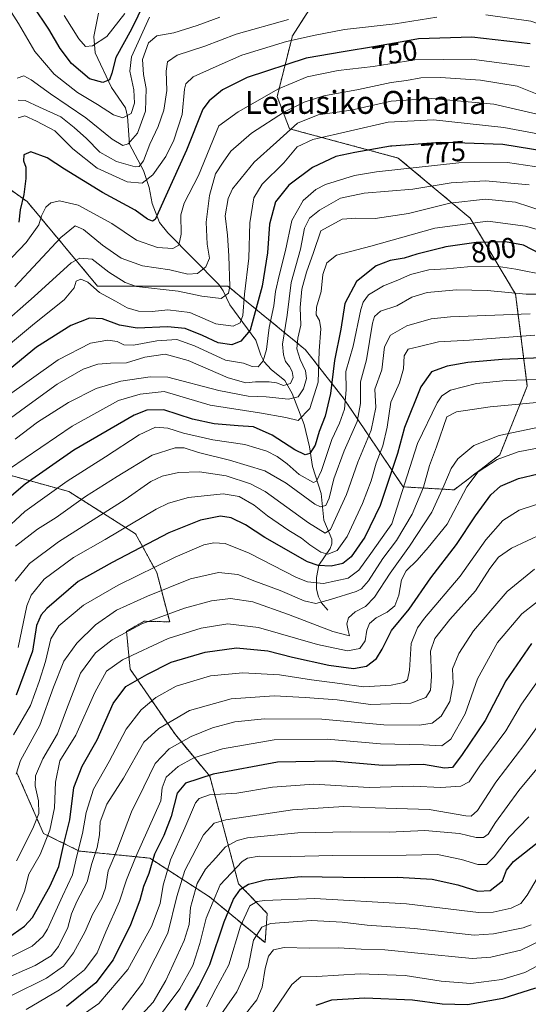
# Model space of a CAD drawing. Units: metres. Extents: x 634458 to 637407, y 4769084 to 4771454.
# Drawn here: x 635965 to 636143, y 4769421 to 4769765 of the extents above; entities that cross this region are included whole.
import ezdxf
from ezdxf.enums import TextEntityAlignment as Align

# ---------------------------------------------------------------- set-up
doc = ezdxf.new("R2010")
doc.units = ezdxf.units.M
doc.header["$MEASUREMENT"] = 0
doc.linetypes.add('TRAZOS', pattern=[0.75, 0.5, -0.25])
for name, color, linetype, lineweight in [('Arbolado forestal', 92, 'TRAZOS', 0), ('Arbolado forestal CxS', 92, 'Continuous', 0), ('Corriente natural lineal', 142, 'Continuous', 13), ('Curva de nivel maestra', 36, 'Continuous', 30), ('Curva de nivel normal', 36, 'Continuous', 0), ('Matorral', 135, 'Continuous', 0), ('Matorral CxS', 135, 'Continuous', 0), ('Pastizal CxS', 92, 'Continuous', 0), ('Rótulo de curva de nivel directora', 19, 'Continuous', 0), ('Texto cartográfico', 19, 'Continuous', 0)]:
    doc.layers.add(name, color=color, linetype=linetype, lineweight=lineweight)
doc.styles.add('Arial', font='txt', dxfattribs={"height": 0.2})

# ---------------------------------------------------------------- blocks, each defined once
blk = doc.blocks.new('*U151')
at = {"layer": 'Arbolado forestal CxS', "color": 92, "linetype": 'Continuous', "lineweight": 0}
for points in [[(635781.92, 4769766.06, 711.84), (635815.19, 4769764.83, 707.7), (635826.98, 4769751.01, 701.39), (635877.13, 4769739.46, 692.52), (635901.24, 4769743.77, 686.83), (635924.65, 4769732.67, 707.47), (635967.77, 4769701.85, 750.77), (635992.42, 4769672.26, 768.74), (636038, 4769672.25, 764.38), (636065.11, 4769650.06, 791.52), (636078.66, 4769632.8, 804.13), (636099.29, 4769602.1, 829.52), (636117.14, 4769601.06, 842.21), (636133.09, 4769613.28, 844.06), (636142.75, 4769637.27, 831.13), (636138.66, 4769669.51, 810.07), (636122.76, 4769696.08, 794.5), (636097.58, 4769717.11, 778.31), (636059.58, 4769727.34, 764.5), (636055.22, 4769738.58, 756.2), (636060.56, 4769759.82, 743.74), (636073.58, 4769780.16, 731.64)], [(635964.19, 4769502.06, 834.47), (635973.48, 4769480.89, 843.16), (635985.99, 4769474.72, 854.98), (636010.64, 4769472.25, 874.51), (636031.58, 4769458.69, 893.89), (636050.98, 4769442.69, 912.59), (636051.76, 4769452.9, 908.18), (636041.73, 4769463.23, 898.47), (636031.65, 4769500.89, 875.37), (636019.5, 4769515.56, 862.94), (636003.79, 4769538.32, 846.97), (636002.51, 4769551.61, 839.64), (636008.7, 4769555.09, 839.39), (636017.62, 4769554.89, 841.75), (636013.1, 4769572.12, 831.09), (636005.71, 4769585.68, 822.18), (635982.3, 4769600.48, 806.94), (635946.57, 4769610.34, 787.74)]]:
    blk.add_polyline3d(points, dxfattribs=at)
blk = doc.blocks.new('*U160')
at = {"layer": 'Curva de nivel normal', "color": 36, "linetype": 'Continuous', "lineweight": 0}
blk.add_polyline3d([(636145.26, 4769573.37, 865), (636135.69, 4769565.45, 865), (636130.75, 4769559.72, 865), (636123.98, 4769551.72, 865), (636118.78, 4769543.86, 865), (636116.54, 4769538.41, 865), (636116.76, 4769533.27, 865), (636115.7, 4769527.01, 865), (636112.6, 4769521.86, 865), (636109.49, 4769519.51, 865), (636105.03, 4769518.7, 865), (636092.54, 4769518.91, 865), (636070.88, 4769520.86, 865), (636050.84, 4769521.01, 865), (636040.38, 4769519.89, 865), (636032.64, 4769517.8, 865), (636025.14, 4769514.8, 865), (636017.5, 4769510.47, 865), (636012.53, 4769505.37, 865), (636008.56, 4769497.16, 865), (636004.32, 4769488.44, 865), (635999.11, 4769474.96, 865), (635996.14, 4769467.86, 865), (635995.21, 4769461.91, 865), (635993.94, 4769458.22, 865), (635990.64, 4769452.58, 865), (635988.02, 4769446.55, 865), (635983.99, 4769439.13, 865), (635980.42, 4769434.43, 865), (635974.56, 4769430.32, 865), (635962.23, 4769424.23, 865)], dxfattribs=at)
blk = doc.blocks.new('*U161')
at = {"layer": 'Curva de nivel normal', "color": 36, "linetype": 'Continuous', "lineweight": 0}
blk.add_polyline3d([(636146.36, 4769639.64, 830), (636135.35, 4769639.25, 830), (636124.92, 4769638.24, 830), (636115.9, 4769635.87, 830), (636112.84, 4769633.92, 830), (636111.26, 4769631.53, 830), (636104.32, 4769617.32, 830), (636095.41, 4769589.19, 830), (636087.95, 4769578.82, 830), (636083.82, 4769572.99, 830), (636080.03, 4769570.22, 830), (636071.41, 4769568.3, 830), (636065.9, 4769568.83, 830), (636062.04, 4769570.39, 830), (636045.46, 4769578.94, 830), (636036.99, 4769582.24, 830), (636033.08, 4769582.56, 830), (636029.6, 4769581.84, 830), (636019.59, 4769577.52, 830), (635999.54, 4769567.77, 830), (635987.41, 4769560.71, 830), (635978.86, 4769553.5, 830), (635976.04, 4769549, 830), (635974.21, 4769541, 830), (635971.91, 4769534, 830), (635968.94, 4769525.66, 830), (635962.93, 4769515.33, 830)], dxfattribs=at)
blk = doc.blocks.new('*U164')
at = {"layer": 'Curva de nivel normal', "color": 36, "linetype": 'Continuous', "lineweight": 0}
blk.add_polyline3d([(636150.47, 4769616.43, 845), (636139.54, 4769614.4, 845), (636132.21, 4769611.72, 845), (636125.54, 4769607.35, 845), (636121.54, 4769602.1, 845), (636114.67, 4769589.08, 845), (636108.06, 4769580.87, 845), (636104.2, 4769576.46, 845), (636100.37, 4769572.69, 845), (636098.71, 4769569.53, 845), (636097.75, 4769564.17, 845), (636096.38, 4769560.54, 845), (636093.72, 4769558.33, 845), (636089.91, 4769556.33, 845), (636087.57, 4769554.33, 845), (636086.55, 4769551.95, 845), (636086, 4769548.28, 845), (636084.16, 4769545.51, 845), (636079.88, 4769544.73, 845), (636069.33, 4769547, 845), (636048.68, 4769552.95, 845), (636038, 4769554.22, 845), (636028.63, 4769552.68, 845), (636017.1, 4769549.08, 845), (636001.12, 4769541.66, 845), (635995.51, 4769537.66, 845), (635991.42, 4769530.16, 845), (635984.76, 4769515.3, 845), (635979.19, 4769506.31, 845), (635977.62, 4769498.77, 845), (635977.29, 4769489.82, 845), (635975.69, 4769481.98, 845), (635972.31, 4769473.57, 845), (635968.38, 4769466.6, 845), (635966.87, 4769460.66, 845), (635964.01, 4769453.93, 845)], dxfattribs=at)
blk = doc.blocks.new('*U165')
at = {"layer": 'Curva de nivel normal', "color": 36, "linetype": 'Continuous', "lineweight": 0}
blk.add_polyline3d([(636150.63, 4769597.5, 855), (636139.87, 4769593.97, 855), (636134.21, 4769590.36, 855), (636128.21, 4769583.63, 855), (636119.22, 4769570.89, 855), (636106.8, 4769556.2, 855), (636104.32, 4769552.85, 855), (636102.16, 4769547.33, 855), (636101.48, 4769538, 855), (636100.83, 4769534.56, 855), (636099.52, 4769533.65, 855), (636095.1, 4769532.72, 855), (636085.41, 4769532.19, 855), (636077.13, 4769533.36, 855), (636067.22, 4769534.59, 855), (636056, 4769536.41, 855), (636043.22, 4769537.11, 855), (636031.88, 4769536.03, 855), (636019.88, 4769532.4, 855), (636012.75, 4769528.43, 855), (636007.68, 4769524.06, 855), (636002.42, 4769517.3, 855), (635996.5, 4769506.04, 855), (635990.94, 4769496.42, 855), (635988.35, 4769488.17, 855), (635987.11, 4769480.88, 855), (635985.18, 4769473.04, 855), (635983.61, 4769466.4, 855), (635980.14, 4769458.89, 855), (635974.89, 4769447.42, 855), (635973.29, 4769444.8, 855), (635969.56, 4769441.43, 855), (635960.88, 4769437.16, 855)], dxfattribs=at)
blk = doc.blocks.new('*U170')
at = {"layer": 'Curva de nivel normal', "color": 36, "linetype": 'Continuous', "lineweight": 0}
blk.add_polyline3d([(636146.54, 4769434.7, 920), (636141.87, 4769432.26, 920), (636133.87, 4769429.84, 920), (636122.98, 4769428.36, 920), (636112.64, 4769429.22, 920), (636099.98, 4769431.17, 920), (636084.24, 4769431.77, 920), (636069.13, 4769430.89, 920), (636063.48, 4769430.77, 920), (636060.31, 4769428.02, 920), (636051.69, 4769415.35, 920)], dxfattribs=at)
blk = doc.blocks.new('*U171')
at = {"layer": 'Curva de nivel normal', "color": 36, "linetype": 'Continuous', "lineweight": 0}
blk.add_polyline3d([(636144.15, 4769448.93, 910), (636141.31, 4769447.92, 910), (636130.87, 4769445.77, 910), (636124.16, 4769445.35, 910), (636103.27, 4769447.66, 910), (636086.7, 4769448.76, 910), (636077.92, 4769449.82, 910), (636067.21, 4769450.46, 910), (636052.87, 4769449.42, 910), (636049.91, 4769448.1, 910), (636046.99, 4769443.59, 910), (636045.14, 4769434.16, 910), (636041.13, 4769425.45, 910), (636029.86, 4769409.34, 910)], dxfattribs=at)
blk = doc.blocks.new('*U176')
at = {"layer": 'Curva de nivel normal', "color": 36, "linetype": 'Continuous', "lineweight": 0}
blk.add_polyline3d([(636145.35, 4769655.13, 820), (636122.58, 4769653.36, 820), (636111.64, 4769652.85, 820), (636105.04, 4769651.23, 820), (636101.03, 4769650.25, 820), (636099.66, 4769647.87, 820), (636099.38, 4769643.41, 820), (636098.02, 4769638.44, 820), (636094.97, 4769631.72, 820), (636093.68, 4769623.02, 820), (636092.25, 4769616.44, 820), (636089.84, 4769610.35, 820), (636088.17, 4769604.21, 820), (636085.14, 4769596.27, 820), (636079.7, 4769584.69, 820), (636076.28, 4769579.9, 820), (636072.96, 4769578.56, 820), (636070.48, 4769579.24, 820), (636066.65, 4769581.84, 820), (636063.75, 4769584.21, 820), (636059.29, 4769586.82, 820), (636051.83, 4769591.93, 820), (636047.22, 4769595.66, 820), (636041.96, 4769598.73, 820), (636036.28, 4769599.71, 820), (636024.15, 4769598.42, 820), (636017.23, 4769596.44, 820), (636012.93, 4769594.28, 820), (635995.09, 4769583.72, 820), (635984.02, 4769577.45, 820), (635973.68, 4769569.76, 820), (635969.11, 4769564.19, 820), (635967.59, 4769560.51, 820), (635964.57, 4769545.96, 820)], dxfattribs=at)
blk = doc.blocks.new('*U180')
at = {"layer": 'Curva de nivel normal', "color": 36, "linetype": 'Continuous', "lineweight": 0}
blk.add_polyline3d([(636005.28, 4769414.75, 890), (636011.84, 4769421.89, 890), (636016.25, 4769429.49, 890), (636022.64, 4769443.45, 890), (636024.44, 4769449, 890), (636024.96, 4769455, 890), (636027.28, 4769463.34, 890), (636030.21, 4769468.34, 890), (636033.81, 4769472.34, 890), (636037.14, 4769476.22, 890), (636041.26, 4769478.44, 890), (636044.88, 4769479.34, 890), (636062.44, 4769481.05, 890), (636080.78, 4769481.48, 890), (636094.43, 4769481.3, 890), (636106.87, 4769481.89, 890), (636119, 4769480.84, 890), (636124.87, 4769479.43, 890), (636127.4, 4769479.45, 890), (636129.04, 4769480.68, 890), (636131.6, 4769484.73, 890), (636139.79, 4769495.85, 890), (636154.28, 4769513.31, 890)], dxfattribs=at)
blk = doc.blocks.new('*U184')
at = {"layer": 'Curva de nivel normal', "color": 36, "linetype": 'Continuous', "lineweight": 0}
blk.add_polyline3d([(636001.04, 4769419.18, 885), (636008.15, 4769428.53, 885), (636016.95, 4769446.01, 885), (636020.09, 4769458.87, 885), (636022.9, 4769467.98, 885), (636029.41, 4769480.4, 885), (636033.22, 4769484.45, 885), (636037.22, 4769485.62, 885), (636060.55, 4769489.11, 885), (636078.54, 4769490.28, 885), (636089.47, 4769489.79, 885), (636108.38, 4769489.26, 885), (636121.27, 4769487.07, 885), (636123.12, 4769486.9, 885), (636125.38, 4769488.9, 885), (636131.77, 4769498.83, 885), (636141.93, 4769512.14, 885), (636150.54, 4769524.07, 885)], dxfattribs=at)
blk = doc.blocks.new('*U187')
at = {"layer": 'Curva de nivel normal', "color": 36, "linetype": 'Continuous', "lineweight": 0}
blk.add_polyline3d([(636030.56, 4769420.28, 905), (636033.8, 4769426.5, 905), (636038.36, 4769434.96, 905), (636042.45, 4769448.5, 905), (636045.72, 4769455.53, 905), (636048.29, 4769457.07, 905), (636050.8, 4769457.48, 905), (636068.39, 4769458.09, 905), (636100.53, 4769456.22, 905), (636125.65, 4769453.29, 905), (636130.84, 4769453.39, 905), (636137.15, 4769454.74, 905), (636140.5, 4769456.37, 905), (636142.71, 4769459.28, 905), (636146.17, 4769465.19, 905)], dxfattribs=at)
blk = doc.blocks.new('*U188')
at = {"layer": 'Curva de nivel normal', "color": 36, "linetype": 'Continuous', "lineweight": 0}
blk.add_polyline3d([(636011.24, 4769413.29, 895), (636021.19, 4769426.58, 895), (636025.69, 4769434.67, 895), (636028.21, 4769442.34, 895), (636030.38, 4769451.23, 895), (636035.34, 4769462.89, 895), (636043.01, 4769471.02, 895), (636044.89, 4769472.2, 895), (636048.98, 4769472.9, 895), (636060.01, 4769472.79, 895), (636074.68, 4769473.2, 895), (636100.4, 4769473.31, 895), (636111.34, 4769473.47, 895), (636119.77, 4769471.81, 895), (636125.45, 4769470.06, 895), (636128.44, 4769470.03, 895), (636131.21, 4769472.68, 895), (636136.38, 4769479.64, 895), (636143.3, 4769486.69, 895)], dxfattribs=at)
blk = doc.blocks.new('*U189')
at = {"layer": 'Curva de nivel normal', "color": 36, "linetype": 'Continuous', "lineweight": 0}
blk.add_polyline3d([(636150.38, 4769565.2, 870), (636140.83, 4769557.65, 870), (636132.37, 4769547.66, 870), (636125.34, 4769534.94, 870), (636121.03, 4769522.73, 870), (636115.94, 4769513.8, 870), (636112.83, 4769511.51, 870), (636106.44, 4769511.89, 870), (636091.43, 4769512.22, 870), (636072.71, 4769513.82, 870), (636054.16, 4769513.68, 870), (636036.09, 4769510.5, 870), (636026.12, 4769507.34, 870), (636020.58, 4769504.26, 870), (636016.38, 4769500.52, 870), (636015.02, 4769496.86, 870), (636014.56, 4769492.33, 870), (636005.66, 4769472.51, 870), (636002.46, 4769464.67, 870), (636000.1, 4769457.18, 870), (635995.29, 4769446.46, 870), (635992.22, 4769439.09, 870), (635987.8, 4769433.17, 870), (635979.05, 4769426.19, 870), (635967.38, 4769419.34, 870)], dxfattribs=at)
blk = doc.blocks.new('*U193')
at = {"layer": 'Curva de nivel normal', "color": 36, "linetype": 'Continuous', "lineweight": 0}
blk.add_polyline3d([(636146.13, 4769631.57, 835), (636129.72, 4769630.09, 835), (636117.99, 4769628.32, 835), (636114.54, 4769626.61, 835), (636111.01, 4769616.13, 835), (636108.53, 4769609.57, 835), (636106.43, 4769602.03, 835), (636102.52, 4769592.57, 835), (636097.04, 4769583.33, 835), (636092.23, 4769577.04, 835), (636087.21, 4769569.25, 835), (636084.74, 4769566.42, 835), (636082.88, 4769565.5, 835), (636073.88, 4769562.75, 835), (636068.76, 4769561.26, 835), (636064.67, 4769562.21, 835), (636056.28, 4769565.88, 835), (636047.4, 4769569.16, 835), (636041.51, 4769571.44, 835), (636034.68, 4769572.2, 835), (636024.94, 4769569.9, 835), (636009.88, 4769563.87, 835), (635999.07, 4769558.97, 835), (635991.62, 4769553.9, 835), (635985.08, 4769547.38, 835), (635980.64, 4769541.19, 835), (635976.98, 4769531.99, 835), (635972.18, 4769518.72, 835), (635965.4, 4769506.41, 835), (635963.92, 4769501.66, 835)], dxfattribs=at)
blk = doc.blocks.new('*U195')
at = {"layer": 'Curva de nivel normal', "color": 36, "linetype": 'Continuous', "lineweight": 0}
blk.add_polyline3d([(636147.38, 4769535.57, 880), (636140.75, 4769526.12, 880), (636135.21, 4769516.75, 880), (636126.19, 4769504.48, 880), (636122.46, 4769498.89, 880), (636119.52, 4769497.38, 880), (636112.46, 4769496.93, 880), (636102.87, 4769497.37, 880), (636087.46, 4769497, 880), (636068.06, 4769498.11, 880), (636053.6, 4769497.12, 880), (636041.06, 4769494.97, 880), (636031.55, 4769494.36, 880), (636027.97, 4769493.06, 880), (636026.71, 4769491.54, 880), (636022.98, 4769482.84, 880), (636017.94, 4769471.63, 880), (636015.39, 4769462.79, 880), (636014.33, 4769456.34, 880), (636011.28, 4769448.34, 880), (636003.01, 4769433.34, 880), (635992.84, 4769421.36, 880), (635982.32, 4769414.12, 880)], dxfattribs=at)
blk = doc.blocks.new('*U196')
at = {"layer": 'Curva de nivel normal', "color": 36, "linetype": 'Continuous', "lineweight": 0}
blk.add_polyline3d([(636147.94, 4769443.67, 915), (636140.45, 4769440.08, 915), (636129.95, 4769437.61, 915), (636123.5, 4769437.11, 915), (636104.44, 4769438.97, 915), (636092.85, 4769440.16, 915), (636084.63, 4769440.43, 915), (636076.74, 4769440.9, 915), (636066.68, 4769440.76, 915), (636057.73, 4769440.99, 915), (636053.89, 4769440.16, 915), (636052.25, 4769438.01, 915), (636050.98, 4769433.67, 915), (636049.94, 4769427.1, 915), (636048.12, 4769422.71, 915), (636043.15, 4769416.42, 915)], dxfattribs=at)
blk = doc.blocks.new('*U197')
at = {"layer": 'Curva de nivel normal', "color": 36, "linetype": 'Continuous', "lineweight": 0}
blk.add_polyline3d([(636143.77, 4769662.58, 815), (636115.86, 4769661.6, 815), (636109.1, 4769660.81, 815), (636100.59, 4769658.45, 815), (636094.93, 4769655.13, 815), (636092.74, 4769651.11, 815), (636091.82, 4769642.99, 815), (636089.38, 4769636.28, 815), (636089.73, 4769629.87, 815), (636088.16, 4769621.94, 815), (636083.42, 4769610.7, 815), (636079.54, 4769599.4, 815), (636076.25, 4769592.32, 815), (636073.88, 4769587.16, 815), (636072.07, 4769585.87, 815), (636066.16, 4769589.52, 815), (636050.98, 4769600.5, 815), (636045.93, 4769603.12, 815), (636037.42, 4769605.92, 815), (636028.09, 4769607.36, 815), (636020.76, 4769607.15, 815), (636015.02, 4769605.86, 815), (636011.08, 4769603.93, 815), (636001.99, 4769597.73, 815), (635978.76, 4769582.92, 815), (635968.58, 4769575.3, 815), (635963.6, 4769569.07, 815)], dxfattribs=at)
blk = doc.blocks.new('*U199')
at = {"layer": 'Curva de nivel normal', "color": 36, "linetype": 'Continuous', "lineweight": 0}
blk.add_polyline3d([(636152.33, 4769624.13, 840), (636132.93, 4769620.07, 840), (636124.1, 4769616.54, 840), (636118.39, 4769611.92, 840), (636116.08, 4769608.57, 840), (636113.57, 4769602.41, 840), (636109.36, 4769593.27, 840), (636101.48, 4769581.39, 840), (636094.73, 4769571.94, 840), (636089.24, 4769563.48, 840), (636086.14, 4769560.31, 840), (636082.51, 4769558.34, 840), (636080.24, 4769556.33, 840), (636079.64, 4769554.22, 840), (636080.09, 4769551.88, 840), (636080.54, 4769549.95, 840), (636074.72, 4769551.47, 840), (636059.2, 4769557.48, 840), (636046.69, 4769561.92, 840), (636038.92, 4769563.01, 840), (636032.31, 4769562.29, 840), (636022.78, 4769559.66, 840), (636007.87, 4769554.19, 840), (635997.5, 4769548.63, 840), (635991.66, 4769544.05, 840), (635986.45, 4769536.91, 840), (635981.47, 4769524.2, 840), (635978.32, 4769515.7, 840), (635973.28, 4769507, 840), (635970.66, 4769501, 840), (635970.52, 4769497.58, 840), (635971.75, 4769492.25, 840), (635971.82, 4769487.88, 840), (635969.74, 4769482.67, 840), (635963.99, 4769471.29, 840)], dxfattribs=at)
blk = doc.blocks.new('*U200')
at = {"layer": 'Curva de nivel normal', "color": 36, "linetype": 'Continuous', "lineweight": 0}
blk.add_polyline3d([(636148.46, 4769713.68, 780), (636135.83, 4769715.56, 780), (636118.8, 4769715.42, 780), (636089.95, 4769712.31, 780), (636082.32, 4769710.94, 780), (636072.12, 4769707.85, 780), (636068.8, 4769706.09, 780), (636064.34, 4769702.27, 780), (636060.42, 4769695.31, 780), (636058.12, 4769684.82, 780), (636055.89, 4769676.04, 780), (636054.67, 4769670.46, 780), (636054.02, 4769665.45, 780), (636052.42, 4769657.85, 780), (636051.46, 4769650.16, 780), (636050.38, 4769646.12, 780), (636048.55, 4769644.08, 780), (636046.45, 4769644.22, 780), (636043.47, 4769645.31, 780), (636037.14, 4769646.4, 780), (636026.3, 4769651.46, 780), (636020.09, 4769653.59, 780), (636013.13, 4769653.16, 780), (636004.92, 4769651.7, 780), (636001.62, 4769651.73, 780), (635999.26, 4769652.92, 780), (635996.01, 4769653.46, 780), (635989.88, 4769652.33, 780), (635978.64, 4769646.5, 780), (635959.89, 4769633.22, 780)], dxfattribs=at)
blk = doc.blocks.new('*U201')
at = {"layer": 'Curva de nivel normal', "color": 36, "linetype": 'Continuous', "lineweight": 0}
blk.add_polyline3d([(636148.15, 4769585.8, 860), (636137.17, 4769580.7, 860), (636132.7, 4769577.49, 860), (636129.61, 4769573.53, 860), (636124.63, 4769565.76, 860), (636115.63, 4769555.72, 860), (636110.36, 4769549.08, 860), (636108.86, 4769544.62, 860), (636109.27, 4769535.74, 860), (636108.9, 4769531.03, 860), (636107.29, 4769528.41, 860), (636102.04, 4769526.46, 860), (636087.88, 4769525.94, 860), (636076.2, 4769527.56, 860), (636065, 4769528.38, 860), (636054.23, 4769529.01, 860), (636039.16, 4769527.94, 860), (636024.51, 4769523.83, 860), (636013.86, 4769517.63, 860), (636008.55, 4769512.81, 860), (636001.52, 4769500.24, 860), (635995.68, 4769491.08, 860), (635993.34, 4769484.98, 860), (635993.05, 4769480.42, 860), (635992.25, 4769476.01, 860), (635990.42, 4769470.34, 860), (635988.73, 4769464.01, 860), (635985.13, 4769457.1, 860), (635983.28, 4769452.78, 860), (635981.95, 4769447.98, 860), (635978.74, 4769441.37, 860), (635976.19, 4769438.11, 860), (635970.56, 4769434.74, 860), (635958.23, 4769429.32, 860)], dxfattribs=at)
blk = doc.blocks.new('*U204')
at = {"layer": 'Curva de nivel maestra', "color": 36, "linetype": 'Continuous', "lineweight": 30}
blk.add_polyline3d([(636023.03, 4769419.09, 900), (636027.82, 4769427.34, 900), (636031.68, 4769435.01, 900), (636036.71, 4769450.01, 900), (636039.93, 4769457.92, 900), (636042.45, 4769461.43, 900), (636045.22, 4769463.1, 900), (636051.2, 4769464.62, 900), (636063.62, 4769465.79, 900), (636085.66, 4769465.46, 900), (636097.31, 4769465.56, 900), (636109.45, 4769464.84, 900), (636118.5, 4769462.93, 900), (636125.5, 4769460.64, 900), (636129.73, 4769460.96, 900), (636134.08, 4769464.34, 900), (636135.42, 4769468.01, 900), (636137.88, 4769471.08, 900), (636147.79, 4769478.94, 900)], dxfattribs=at)
blk = doc.blocks.new('*U205')
at = {"layer": 'Curva de nivel maestra', "color": 36, "linetype": 'Continuous', "lineweight": 30}
blk.add_polyline3d([(636145.66, 4769426.72, 925), (636134.24, 4769423.14, 925), (636121.77, 4769420.99, 925), (636112.95, 4769421.15, 925), (636102.64, 4769422.54, 925), (636085.96, 4769423.27, 925), (636074.22, 4769422.61, 925), (636068.74, 4769420.71, 925)], dxfattribs=at)
blk = doc.blocks.new('*U206')
at = {"layer": 'Curva de nivel maestra', "color": 36, "linetype": 'Continuous', "lineweight": 30}
blk.add_polyline3d([(636144.19, 4769547.3, 875), (636135.21, 4769534.21, 875), (636128.01, 4769520.38, 875), (636119.91, 4769508.46, 875), (636116.54, 4769503.89, 875), (636113.76, 4769503.76, 875), (636106.43, 4769505, 875), (636092.13, 4769504.62, 875), (636074.74, 4769506.11, 875), (636055.34, 4769505.78, 875), (636032.85, 4769501.66, 875), (636023.16, 4769498.48, 875), (636020.2, 4769494.95, 875), (636018.17, 4769486.8, 875), (636015.6, 4769480.18, 875), (636012.34, 4769473.59, 875), (636010.34, 4769466.9, 875), (636008.51, 4769462.34, 875), (636007.23, 4769457.6, 875), (636003.9, 4769448.89, 875), (635997.88, 4769436.72, 875), (635991.79, 4769428.65, 875), (635981.49, 4769420.37, 875)], dxfattribs=at)
blk = doc.blocks.new('*U209')
at = {"layer": 'Curva de nivel maestra', "color": 36, "linetype": 'Continuous', "lineweight": 30}
blk.add_polyline3d([(635960.82, 4769444.2, 850), (635966.79, 4769448.45, 850), (635969.59, 4769451.52, 850), (635975.83, 4769462.61, 850), (635978.83, 4769469.32, 850), (635980.74, 4769477.67, 850), (635982.7, 4769485.66, 850), (635984.14, 4769496.93, 850), (635987.04, 4769504.38, 850), (635992.26, 4769513.59, 850), (635997.85, 4769526.33, 850), (636002.3, 4769532.33, 850), (636009.64, 4769536.42, 850), (636018.13, 4769540.74, 850), (636029.98, 4769544.25, 850), (636040.96, 4769545.82, 850), (636051.95, 4769544.74, 850), (636060.63, 4769542.58, 850), (636073.3, 4769539.76, 850), (636081.89, 4769538.6, 850), (636086.53, 4769539.35, 850), (636090.03, 4769542.08, 850), (636092.02, 4769545.29, 850), (636095.23, 4769551.82, 850), (636101.43, 4769559.28, 850), (636108.94, 4769570.32, 850), (636117.96, 4769581.98, 850), (636124.58, 4769591.95, 850), (636129.97, 4769599.31, 850), (636133.43, 4769602.4, 850), (636139.63, 4769604.99, 850), (636153.38, 4769608.24, 850)], dxfattribs=at)
blk = doc.blocks.new('*U212')
at = {"layer": 'Curva de nivel maestra', "color": 36, "linetype": 'Continuous', "lineweight": 30}
blk.add_polyline3d([(636147.62, 4769647.25, 825), (636133.94, 4769646.66, 825), (636121.9, 4769645.61, 825), (636114.67, 4769644.32, 825), (636109.24, 4769642.3, 825), (636105.54, 4769637.07, 825), (636099.76, 4769622.82, 825), (636097.32, 4769613.72, 825), (636094.3, 4769604.65, 825), (636091.25, 4769595.53, 825), (636085.95, 4769584.56, 825), (636081.09, 4769577.61, 825), (636078.22, 4769575.32, 825), (636074.14, 4769574.32, 825), (636069.56, 4769574.59, 825), (636065.84, 4769575.92, 825), (636050.88, 4769584.39, 825), (636044.15, 4769588.77, 825), (636039.18, 4769591.3, 825), (636035.42, 4769591.82, 825), (636028.46, 4769590.45, 825), (636017.33, 4769586.07, 825), (635997.5, 4769575.64, 825), (635985.56, 4769569.04, 825), (635974.6, 4769559.61, 825), (635972.6, 4769557.3, 825), (635971.07, 4769553.64, 825), (635969.58, 4769544.68, 825), (635963.89, 4769529.3, 825)], dxfattribs=at)

msp = doc.modelspace()

# ---------------------------------------------------------------- linework, layer by layer
at = {"layer": 'Arbolado forestal', "color": 92, "linetype": 'TRAZOS', "lineweight": 0}
for points in [[(635877.13, 4769739.46, 692.52), (635899.07, 4769743.38, 686.73), (635901.24, 4769743.77, 686.83), (635924.65, 4769732.67, 707.47), (635967.77, 4769701.85, 750.77), (635992.42, 4769672.26, 768.74), (636035.27, 4769672.26, 762.95), (636038, 4769672.26, 764.38), (636065.11, 4769650.06, 791.52), (636078.66, 4769632.8, 804.13), (636099.29, 4769602.1, 829.52), (636117.14, 4769601.06, 842.21), (636133.09, 4769613.28, 844.06), (636142.75, 4769637.27, 831.13), (636138.66, 4769669.51, 810.07), (636122.76, 4769696.08, 794.5), (636097.58, 4769717.11, 778.31), (636059.58, 4769727.34, 764.5), (636055.22, 4769738.58, 756.2), (636060.56, 4769759.82, 743.74), (636073.57, 4769780.16, 731.64)], [(635964.19, 4769502.06, 834.47), (635973.48, 4769480.89, 843.16), (635985.99, 4769474.72, 854.98), (636010.63, 4769472.26, 874.51), (636031.58, 4769458.69, 893.89), (636050.98, 4769442.69, 912.59), (636051.76, 4769452.9, 908.18), (636041.73, 4769463.23, 898.47), (636031.65, 4769500.89, 875.37), (636019.5, 4769515.56, 862.94), (636003.79, 4769538.32, 846.97), (636002.51, 4769551.61, 839.64), (636008.7, 4769555.09, 839.39), (636017.62, 4769554.89, 841.75), (636013.1, 4769572.12, 831.09), (636005.71, 4769585.68, 822.18), (635982.3, 4769600.48, 806.94), (635946.57, 4769610.34, 787.74)]]:
    msp.add_polyline3d(points, dxfattribs=at)
at = {"layer": 'Corriente natural lineal', "color": 142, "linetype": 'Continuous', "lineweight": 13}
msp.add_polyline3d([(636073, 4769559, 837.26), (636070.79, 4769561.52, 834.86), (636069.71, 4769563.62, 833.22), (636069.02, 4769566.35, 831.16), (636068.96, 4769570.35, 828.06), (636069.82, 4769574.68, 823.83), (636073.82, 4769580.53, 818.13), (636074.35, 4769582.13, 817.42), (636074.37, 4769583.85, 816.55), (636071.53, 4769590.5, 812.26), (636070.59, 4769599.82, 806.98), (636067.64, 4769609.26, 802.65), (636066.55, 4769616.15, 798.43), (636064.65, 4769623.86, 796.05), (636060.48, 4769634.79, 788.17), (636057.88, 4769639.29, 784.38), (636053.1, 4769643.16, 782.19), (636050.69, 4769645.82, 780.86), (636049.47, 4769648.18, 780.3), (636047.79, 4769653.43, 777.71), (636038.66, 4769665.8, 766.11), (636036.31, 4769670.71, 763.56), (636034.82, 4769672.93, 762.64), (636016.96, 4769690.98, 752.28), (636014.08, 4769694.5, 750.42), (636011.55, 4769701.23, 747.58), (636010.39, 4769706.75, 745.93), (636008.41, 4769712.76, 741.76), (636003.6, 4769721.91, 735.63), (636002.85, 4769731.61, 730.08), (636002.2, 4769734.67, 728.66), (635997.28, 4769741.78, 725.69), (635991.5, 4769753.9, 721.02), (635991.07, 4769759.59, 717.74), (635992.76, 4769767.74, 715.38)], dxfattribs=at)
at = {"layer": 'Curva de nivel maestra', "color": 36, "linetype": 'Continuous', "lineweight": 30}
for points in [[(636008.72, 4769771.3, 725), (636004.31, 4769762.13, 725), (635998.74, 4769752.27, 725), (635997.42, 4769746.8, 725), (635996.61, 4769744.47, 725), (635994.19, 4769743.55, 725), (635989.54, 4769744.83, 725), (635983.25, 4769750.15, 725), (635979.25, 4769755.36, 725), (635975.39, 4769762.13, 725), (635969.82, 4769770.28, 725)], [(636143.79, 4769757.08, 750), (636123.33, 4769759.4, 750), (636104.69, 4769758.74, 750), (636100.26, 4769757.98, 750), (636089.66, 4769756.17, 750), (636078.36, 4769754.27, 750), (636065.42, 4769752.09, 750), (636044.72, 4769745.28, 750), (636036.09, 4769740.96, 750), (636031.39, 4769737.16, 750), (636029.19, 4769734.15, 750), (636023.54, 4769719.89, 750), (636016.27, 4769703.92, 750), (636012.53, 4769695.62, 750), (636011.62, 4769694.99, 750), (636009.81, 4769695.75, 750), (636005.52, 4769698.87, 750), (635994.09, 4769705.08, 750), (635980.77, 4769713.19, 750), (635974.74, 4769717.16, 750), (635969.08, 4769719.23, 750), (635966.54, 4769718.22, 750), (635966.5, 4769716.17, 750), (635967.28, 4769713.94, 750), (635967.34, 4769709.98, 750), (635966.58, 4769704.4, 750), (635965.33, 4769698.98, 750), (635964.8, 4769694.73, 750)], [(636149.21, 4769719.38, 775), (636134.21, 4769721.8, 775), (636117.56, 4769722.38, 775), (636112.21, 4769722.56, 775), (636095.36, 4769721.27, 775), (636094.92, 4769721.24, 775), (636082.38, 4769718.99, 775), (636075.77, 4769717.62, 775), (636067.6, 4769713.79, 775), (636059.34, 4769707.64, 775), (636054.59, 4769701.81, 775), (636052.52, 4769693.98, 775), (636051.82, 4769683.98, 775), (636050.01, 4769672.31, 775), (636045.82, 4769656.94, 775), (636042.5, 4769653.03, 775), (636039.36, 4769651.8, 775), (636034.56, 4769652.44, 775), (636029.06, 4769655.02, 775), (636023.01, 4769657.46, 775), (636016.88, 4769658.11, 775), (636006.22, 4769657.66, 775), (636000.04, 4769658.61, 775), (635994.06, 4769660.81, 775), (635989.51, 4769661.14, 775), (635983.09, 4769658.48, 775), (635971.03, 4769650.95, 775), (635959.82, 4769641.74, 775)], [(636147.21, 4769683.64, 800), (636141.48, 4769686.59, 800), (636135.15, 4769687.83, 800), (636135.05, 4769687.83, 800), (636124.83, 4769687.57, 800), (636114.21, 4769686.02, 800), (636112.91, 4769685.7, 800), (636104.14, 4769683.51, 800), (636099.61, 4769682.05, 800), (636094.81, 4769681.3, 800), (636089.84, 4769679.42, 800), (636083.01, 4769673.96, 800), (636078.88, 4769666.22, 800), (636077.5, 4769657.31, 800), (636075.24, 4769646.34, 800), (636073.93, 4769634.78, 800), (636072.04, 4769626.79, 800), (636069.95, 4769621.45, 800), (636068.5, 4769616.68, 800), (636066.69, 4769613.75, 800), (636065.04, 4769613.26, 800), (636061.42, 4769615, 800), (636053.53, 4769620.14, 800), (636046.96, 4769623.1, 800), (636041.55, 4769623.46, 800), (636033.22, 4769624.12, 800), (636025.55, 4769625.79, 800), (636015.55, 4769629.03, 800), (636009.6, 4769628.98, 800), (636005.22, 4769627.18, 800), (635984.1, 4769614.89, 800), (635967.06, 4769603.05, 800), (635957.39, 4769594.91, 800)]]:
    msp.add_polyline3d(points, dxfattribs=at)
at = {"layer": 'Curva de nivel normal', "color": 36, "linetype": 'Continuous', "lineweight": 0}
for points in [[(636010.56, 4769766.37, 730), (636004.26, 4769752.49, 730), (636003.66, 4769747.43, 730), (636005.06, 4769740.98, 730), (636005.37, 4769736.31, 730), (636004.14, 4769732.71, 730), (636001.2, 4769731.17, 730), (635997.96, 4769732.18, 730), (635992.42, 4769735.83, 730), (635985.4, 4769740.05, 730), (635977.21, 4769746.45, 730), (635970.45, 4769754.42, 730), (635964.75, 4769764.18, 730), (635961.41, 4769769.26, 730)], [(636181.24, 4769769.26, 745), (636174.2, 4769759.35, 745), (636170.2, 4769755.67, 745), (636165.7, 4769756.93, 745), (636152.29, 4769762.05, 745), (636144.01, 4769765.01, 745), (636128.27, 4769767.14, 745)], [(636035.21, 4769766.34, 735), (636027.26, 4769763.43, 735), (636019.07, 4769760.95, 735), (636013.18, 4769759.82, 735), (636010.24, 4769757.42, 735), (636008.13, 4769751.58, 735), (636008.41, 4769746.31, 735), (636009.45, 4769741.45, 735), (636009.12, 4769733.48, 735), (636006.4, 4769725.83, 735), (636003.05, 4769722.03, 735), (636001.21, 4769721.52, 735), (635997.49, 4769723.69, 735), (635988.3, 4769731.12, 735), (635975.88, 4769739.56, 735), (635969.2, 4769744.5, 735), (635966.56, 4769745.84, 735), (635964.28, 4769745.04, 735)], [(636059.22, 4769765.6, 740), (636040.88, 4769760.42, 740), (636029.88, 4769756.27, 740), (636020.22, 4769753.05, 740), (636016.82, 4769750.71, 740), (636016.36, 4769747.44, 740), (636016.6, 4769740.76, 740), (636015.63, 4769733.83, 740), (636013.62, 4769728.14, 740), (636010.63, 4769722.01, 740), (636008.51, 4769716.14, 740), (636006.92, 4769714.2, 740), (636005.55, 4769714, 740), (635998.96, 4769715.85, 740), (635993.21, 4769719.21, 740), (635988.53, 4769723.95, 740), (635984.18, 4769727.8, 740), (635979.59, 4769731.49, 740), (635972.04, 4769734.9, 740), (635967.01, 4769737.25, 740), (635964.56, 4769737.29, 740)], [(636111.12, 4769766.42, 745), (636096.54, 4769764, 745), (636078.8, 4769762.03, 745), (636068.55, 4769760.09, 745), (636058.55, 4769757.89, 745), (636042.88, 4769753.1, 745), (636033.88, 4769749.16, 745), (636025.85, 4769745.52, 745), (636023.26, 4769743, 745), (636022.77, 4769741.16, 745), (636021.95, 4769732.31, 745), (636019.09, 4769723.31, 745), (636016.23, 4769717.64, 745), (636011.69, 4769711.25, 745), (636008.04, 4769708.35, 745), (636002.72, 4769708.82, 745), (635992.3, 4769713.59, 745), (635983.79, 4769720.32, 745), (635977.38, 4769726.62, 745), (635971.08, 4769730, 745), (635966.97, 4769731.87, 745), (635964.58, 4769731.19, 745)], [(635980.65, 4769766.99, 720), (635985.79, 4769758.75, 720), (635988.2, 4769756.08, 720), (635990.66, 4769756.29, 720), (635995.66, 4769759.56, 720), (636001.98, 4769767.63, 720)], [(635950.23, 4769669.7, 755), (635967.46, 4769687.61, 755), (635971.82, 4769693.74, 755), (635972.75, 4769696.84, 755), (635974.27, 4769699.92, 755), (635976.01, 4769701.48, 755), (635979.02, 4769702.13, 755), (635985.55, 4769700.57, 755), (635997.38, 4769694.17, 755), (636006.05, 4769688.4, 755), (636013.4, 4769685.82, 755), (636018.78, 4769685.48, 755), (636020.84, 4769686.68, 755), (636021.59, 4769690.5, 755), (636021.48, 4769697.19, 755), (636022.65, 4769701.31, 755), (636027.71, 4769710.98, 755), (636034.84, 4769728.31, 755), (636041.55, 4769733.32, 755), (636055.72, 4769741.27, 755), (636065.74, 4769745.54, 755), (636076.55, 4769747.72, 755), (636088.83, 4769749.08, 755), (636103.36, 4769751.5, 755), (636123.2, 4769751.73, 755), (636143.53, 4769749, 755)], [(636146.21, 4769739.5, 760), (636139.25, 4769742.25, 760), (636126.37, 4769744.36, 760), (636112.41, 4769745.31, 760), (636105.47, 4769745.11, 760), (636100.44, 4769744.21, 760), (636095.07, 4769743.5, 760), (636083.68, 4769741.12, 760), (636071.53, 4769738.82, 760), (636064.66, 4769736.61, 760), (636057.75, 4769733.3, 760), (636046.2, 4769725.84, 760), (636039.03, 4769719.46, 760), (636036.38, 4769715.67, 760), (636033.7, 4769711.53, 760), (636031.53, 4769703.98, 760), (636030.38, 4769694.66, 760), (636030.78, 4769686.95, 760), (636031.53, 4769682.09, 760), (636030.23, 4769679.1, 760), (636027.32, 4769676.75, 760), (636023.99, 4769676.5, 760), (636017.68, 4769677.98, 760), (636008.06, 4769679.4, 760), (636000.64, 4769682.12, 760), (635994.08, 4769686.6, 760), (635987.52, 4769692.15, 760), (635984.56, 4769693.44, 760), (635979.49, 4769689.32, 760), (635963.42, 4769672.09, 760)], [(636149.24, 4769731.8, 765), (636131.02, 4769735.89, 765), (636109.21, 4769737.95, 765), (636095.12, 4769737.04, 765), (636081.1, 4769733.84, 765), (636069.55, 4769732.25, 765), (636062.29, 4769729.33, 765), (636055, 4769722.64, 765), (636047.18, 4769715.64, 765), (636039.56, 4769706.31, 765), (636038.1, 4769703, 765), (636037.06, 4769696.92, 765), (636037.9, 4769690.09, 765), (636038.33, 4769682.92, 765), (636038.71, 4769672.14, 765), (636038.22, 4769669.87, 765), (636035.69, 4769668.02, 765), (636028.88, 4769668.77, 765), (636020.55, 4769670.54, 765), (636006.06, 4769672.18, 765), (636002.05, 4769673.55, 765), (635996.3, 4769677.21, 765), (635990.51, 4769681.72, 765), (635986.2, 4769682.05, 765), (635983.18, 4769680.46, 765), (635970.26, 4769668.71, 765), (635957.41, 4769657.46, 765)], [(636162.7, 4769722.48, 770), (636134.58, 4769727.8, 770), (636109.93, 4769730.41, 770), (636094.06, 4769729.6, 770), (636067.74, 4769723.63, 770), (636062.22, 4769721, 770), (636057.55, 4769715.4, 770), (636049.99, 4769707.91, 770), (636047.09, 4769703.17, 770), (636045.64, 4769694.42, 770), (636045.3, 4769682.09, 770), (636043.79, 4769669.44, 770), (636043.21, 4769662.01, 770), (636042.34, 4769659.47, 770), (636039.85, 4769658.33, 770), (636033.72, 4769659.12, 770), (636024.69, 4769663.1, 770), (636017, 4769664.01, 770), (636011.5, 4769663.44, 770), (636006.74, 4769663.6, 770), (636002.8, 4769664.75, 770), (635998.72, 4769667.06, 770), (635993.02, 4769670.09, 770), (635988.95, 4769673.7, 770), (635986.58, 4769674.69, 770), (635984.91, 4769674.03, 770), (635984.18, 4769671.76, 770), (635980.68, 4769667.5, 770), (635970.32, 4769659.28, 770), (635959.15, 4769649.89, 770)], [(636143.46, 4769707.78, 785), (636128.11, 4769709.13, 785), (636116.14, 4769708.38, 785), (636102.67, 4769706.17, 785), (636085.7, 4769704.81, 785), (636077.4, 4769703.09, 785), (636070.1, 4769698.9, 785), (636066.6, 4769696.11, 785), (636064.78, 4769692.52, 785), (636063.34, 4769685.27, 785), (636060.17, 4769673.6, 785), (636058.72, 4769662.13, 785), (636057.04, 4769651.98, 785), (636057.48, 4769648.22, 785), (636058.18, 4769645.91, 785), (636059.54, 4769644.25, 785), (636060.48, 4769642.43, 785), (636060.79, 4769640.29, 785), (636059.87, 4769638.24, 785), (636057.46, 4769637.56, 785), (636055.01, 4769638.44, 785), (636052.42, 4769638.86, 785), (636047.69, 4769638.8, 785), (636044.24, 4769638.44, 785), (636038.07, 4769640.24, 785), (636024.06, 4769646.35, 785), (636016.09, 4769648.46, 785), (636008.88, 4769647.45, 785), (636002.55, 4769645.44, 785), (635996.88, 4769645.32, 785), (635992.49, 4769645.02, 785), (635987.3, 4769643.22, 785), (635978.29, 4769637.98, 785), (635968.42, 4769630.96, 785), (635960.69, 4769625.15, 785)], [(636148.62, 4769698.38, 790), (636138.6, 4769701.71, 790), (636128.15, 4769702.69, 790), (636115.69, 4769701.37, 790), (636101.16, 4769697.7, 790), (636089.54, 4769695.99, 790), (636082.81, 4769696.13, 790), (636077.98, 4769695.7, 790), (636070.55, 4769691.7, 790), (636067.94, 4769684.03, 790), (636065.44, 4769677.2, 790), (636063.81, 4769671.24, 790), (636063.29, 4769664.8, 790), (636063.56, 4769658.67, 790), (636062.48, 4769654.1, 790), (636062.17, 4769650.34, 790), (636063.26, 4769646.63, 790), (636065.16, 4769642.73, 790), (636065.47, 4769639.96, 790), (636064.4, 4769636.36, 790), (636062.55, 4769633.6, 790), (636059.22, 4769632.74, 790), (636051.44, 4769633.58, 790), (636045.11, 4769633.87, 790), (636034.79, 4769635.81, 790), (636016.95, 4769640.51, 790), (636010.78, 4769640.63, 790), (636000.57, 4769639.05, 790), (635991.88, 4769636.48, 790), (635982.19, 4769631.58, 790), (635971.41, 4769624.76, 790), (635963.52, 4769618.82, 790)], [(636154.14, 4769689.84, 795), (636142.16, 4769693.3, 795), (636128.9, 4769695.01, 795), (636110.43, 4769692.54, 795), (636088.05, 4769686.3, 795), (636076.04, 4769683.12, 795), (636072.62, 4769680.45, 795), (636071.23, 4769676.32, 795), (636070.58, 4769670.38, 795), (636068.98, 4769664.98, 795), (636068.84, 4769662.31, 795), (636070.06, 4769660.33, 795), (636070.46, 4769657.4, 795), (636069.96, 4769649.68, 795), (636069.57, 4769638.69, 795), (636066.64, 4769629.46, 795), (636062.61, 4769625.33, 795), (636058.27, 4769626.36, 795), (636049.07, 4769628.01, 795), (636031.77, 4769630.7, 795), (636015.68, 4769635.45, 795), (636007.35, 4769634.47, 795), (635999.67, 4769632.27, 795), (635983.49, 4769623.33, 795), (635961.52, 4769608.44, 795)], [(636149.41, 4769676.18, 805), (636138.69, 4769678.27, 805), (636132.63, 4769679.12, 805), (636121.84, 4769679, 805), (636114.43, 4769678.37, 805), (636108.3, 4769678.06, 805), (636101.91, 4769676.34, 805), (636097.49, 4769674.37, 805), (636092.41, 4769672.36, 805), (636087.22, 4769669.28, 805), (636085.27, 4769666.65, 805), (636084.53, 4769664.11, 805), (636081.88, 4769651.32, 805), (636079.21, 4769642.46, 805), (636079.34, 4769636.04, 805), (636078.81, 4769629.3, 805), (636077.04, 4769624.4, 805), (636074.33, 4769618.62, 805), (636070.79, 4769607.87, 805), (636069.03, 4769604.05, 805), (636067.93, 4769603.63, 805), (636062.94, 4769606.38, 805), (636058.77, 4769610.21, 805), (636055.28, 4769612.72, 805), (636051.64, 4769614.57, 805), (636043.88, 4769616.88, 805), (636032.67, 4769618.6, 805), (636022.43, 4769620.88, 805), (636016.99, 4769622.62, 805), (636012.63, 4769623.02, 805), (636006.94, 4769620.26, 805), (635995.12, 4769612.62, 805), (635981.7, 4769604.11, 805), (635966.9, 4769593.43, 805), (635958.93, 4769585.99, 805)], [(636149.26, 4769669.49, 810), (636142.33, 4769669.49, 810), (636128.71, 4769670.79, 810), (636117.95, 4769671.06, 810), (636107.69, 4769670.04, 810), (636102.3, 4769668.39, 810), (636097.09, 4769665.47, 810), (636091.34, 4769663.5, 810), (636089.24, 4769661.7, 810), (636088.56, 4769659.32, 810), (636086.48, 4769646.54, 810), (636084.42, 4769638.86, 810), (636084.43, 4769631.29, 810), (636083.23, 4769625.01, 810), (636078.71, 4769614.67, 810), (636075, 4769604.86, 810), (636073.46, 4769598.12, 810), (636072.3, 4769595.54, 810), (636070.44, 4769595.1, 810), (636068.39, 4769596.03, 810), (636058.43, 4769603.37, 810), (636050.87, 4769607.65, 810), (636038.56, 4769611.47, 810), (636027.76, 4769614.09, 810), (636022.73, 4769615.75, 810), (636019.51, 4769615.76, 810), (636011.55, 4769613.16, 810), (635999.22, 4769605.71, 810), (635988.22, 4769598.76, 810), (635977.85, 4769591.41, 810), (635971.34, 4769587.3, 810), (635963.67, 4769581.32, 810)]]:
    msp.add_polyline3d(points, dxfattribs=at)
at = {"layer": 'Matorral', "color": 135, "linetype": 'Continuous', "lineweight": 0}
msp.add_polyline3d([(635877.13, 4769739.46, 692.52), (635899.07, 4769743.38, 686.73), (635901.24, 4769743.77, 686.83), (635924.65, 4769732.67, 707.47), (635967.77, 4769701.85, 750.77), (635992.42, 4769672.26, 768.74), (636035.27, 4769672.26, 762.95), (636038, 4769672.26, 764.38), (636065.11, 4769650.06, 791.52), (636078.66, 4769632.8, 804.13), (636099.29, 4769602.1, 829.52), (636117.14, 4769601.06, 842.21), (636133.09, 4769613.28, 844.06), (636142.75, 4769637.27, 831.13), (636138.66, 4769669.51, 810.07), (636122.76, 4769696.08, 794.5), (636097.58, 4769717.11, 778.31), (636059.58, 4769727.34, 764.5), (636055.22, 4769738.58, 756.2), (636060.56, 4769759.82, 743.74), (636073.57, 4769780.16, 731.64)], dxfattribs=at)
at = {"layer": 'Matorral CxS', "color": 135, "linetype": 'Continuous', "lineweight": 0}
msp.add_polyline3d([(636073.57, 4769780.16, 731.64), (636060.56, 4769759.82, 743.74), (636055.22, 4769738.58, 756.2), (636059.58, 4769727.34, 764.5), (636097.58, 4769717.11, 778.31), (636122.76, 4769696.08, 794.5), (636138.66, 4769669.51, 810.07), (636142.75, 4769637.27, 831.13), (636133.09, 4769613.28, 844.06), (636117.14, 4769601.06, 842.21), (636099.29, 4769602.1, 829.52), (636078.66, 4769632.8, 804.13), (636065.11, 4769650.06, 791.52), (636038, 4769672.25, 764.38), (635992.42, 4769672.26, 768.74), (635967.77, 4769701.85, 750.77), (635924.65, 4769732.67, 707.47), (635901.24, 4769743.77, 686.83), (635877.13, 4769739.46, 692.52), (635876.31, 4769769.94, 698.52)], dxfattribs=at)
at = {"layer": 'Pastizal CxS', "color": 92, "linetype": 'Continuous', "lineweight": 0}
for points in [[(635946.57, 4769610.34, 787.74), (635982.3, 4769600.48, 806.94), (636005.71, 4769585.68, 822.18), (636013.1, 4769572.12, 831.09), (636017.62, 4769554.89, 841.75), (636008.7, 4769555.09, 839.39), (636002.51, 4769551.61, 839.64), (636003.79, 4769538.32, 846.97), (636019.5, 4769515.56, 862.94), (636031.65, 4769500.89, 875.37), (636041.73, 4769463.23, 898.47), (636051.76, 4769452.9, 908.18), (636050.98, 4769442.69, 912.59), (636031.58, 4769458.69, 893.89), (636010.63, 4769472.25, 874.51), (635985.99, 4769474.72, 854.98), (635973.48, 4769480.89, 843.16), (635964.19, 4769502.06, 834.47)], [(635964.19, 4769502.06, 834.47), (635973.48, 4769480.89, 843.16), (635985.99, 4769474.72, 854.98), (636010.63, 4769472.26, 874.51), (636031.58, 4769458.69, 893.89), (636050.98, 4769442.69, 912.59), (636051.76, 4769452.9, 908.18), (636041.73, 4769463.23, 898.47), (636031.65, 4769500.89, 875.37), (636019.5, 4769515.56, 862.94), (636003.79, 4769538.32, 846.97), (636002.51, 4769551.61, 839.64), (636008.7, 4769555.09, 839.39), (636017.62, 4769554.89, 841.75), (636013.1, 4769572.12, 831.09), (636005.71, 4769585.68, 822.18), (635982.3, 4769600.48, 806.94), (635946.57, 4769610.34, 787.74)]]:
    msp.add_polyline3d(points, dxfattribs=at)

# ---------------------------------------------------------------- block references
at = {"layer": 'Arbolado forestal CxS', "color": 92, "linetype": 'Continuous', "lineweight": 0}
msp.add_blockref('*U151', (0, 0), dxfattribs=at)
at = {"layer": 'Curva de nivel maestra', "color": 36, "linetype": 'Continuous', "lineweight": 30}
for name in ['*U212', '*U209', '*U204', '*U206', '*U205']:
    msp.add_blockref(name, (0, 0), dxfattribs=at)
at = {"layer": 'Curva de nivel normal', "color": 36, "linetype": 'Continuous', "lineweight": 0}
for name in ['*U200', '*U193', '*U161', '*U176', '*U197', '*U164', '*U199', '*U160', '*U201', '*U165', '*U171', '*U187', '*U188', '*U180', '*U184', '*U195', '*U189', '*U170', '*U196']:
    msp.add_blockref(name, (0, 0), dxfattribs=at)

# ---------------------------------------------------------------- texts
at = {"layer": 'Rótulo de curva de nivel directora', "color": 19, "linetype": 'Continuous', "lineweight": 0, "style": 'Arial'}
for s, rotation, p in [('750', 9.5541, (636096.39, 4769753.72)), ('775', 4.3658, (636113.27, 4769719.1)), ('800', 8.3038, (636130.91, 4769684.89))]:
    msp.add_text(s, height=7, rotation=rotation, dxfattribs=at).set_placement(p, align=Align.MIDDLE_CENTER)
at = {"layer": 'Texto cartográfico', "color": 19, "linetype": 'Continuous', "lineweight": 0, "style": 'Arial'}
msp.add_text('Leausiko Oihana', height=8, dxfattribs=at).set_placement((636086.21, 4769736.56), align=Align.MIDDLE_CENTER)

doc.saveas('drawing.dxf')
